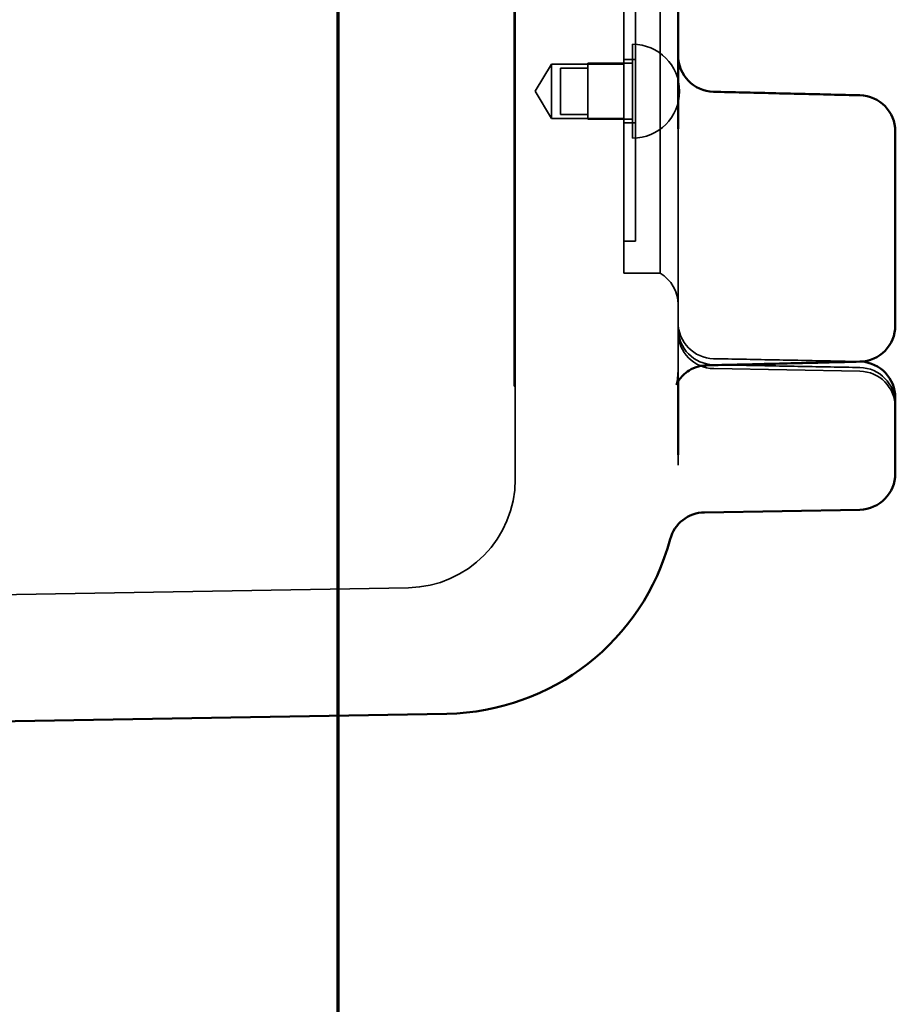
# Model space of a CAD drawing. Units: inches. Extents: x 0.7 to 33.3, y 0.4 to 21.5.
# Drawn here: x 18.5 to 20, y 7.6 to 9.3 of the extents above; entities that cross this region are included whole.
import ezdxf

# ---------------------------------------------------------------- set-up
doc = ezdxf.new("R2010")
doc.units = ezdxf.units.IN
doc.header["$MEASUREMENT"] = 0
for name, color, linetype, lineweight in [('Hidden(Default)', 7, 'Continuous', 35), ('Section View Lines(Default)', 7, 'Continuous', 70), ('Visible(Default)', 7, 'Continuous', 50)]:
    doc.layers.add(name, color=color, linetype=linetype, lineweight=lineweight)

# ---------------------------------------------------------------- blocks, each defined once
blk = doc.blocks.new('2dTransSection0')
at = {"layer": 'Section View Lines(Default)', "linetype": 'Continuous'}
for p in [(19.0592, 13.1661), (19.0592, 7.7617)]:
    blk.add_line(p, (19.0592, 7.3617), dxfattribs=at)

msp = doc.modelspace()

# ---------------------------------------------------------------- linework, layer by layer
at = {"layer": 'Hidden(Default)'}
for p, q in [((19.365825, 8.507223), (19.365825, 12.327967)), ((19.363825, 8.667595), (19.363825, 12.167595)), ((19.553325, 8.862387), (19.553325, 11.972803)), ((19.573325, 11.917595), (19.573325, 8.917595)), ((19.568325, 9.257602), (19.568325, 9.095602)), ((19.553325, 9.231102), (19.573325, 9.231102)), ((19.400084, 9.176602), (19.428325, 9.223602)), ((19.428325, 9.129602), (19.428325, 9.223602)), ((19.428325, 9.223602), (19.553325, 9.223602)), ((19.443825, 9.136602), (19.443825, 9.216602)), ((19.490825, 9.216602), (19.443825, 9.216602)), ((19.490825, 9.128102), (19.490825, 9.225102)), ((19.568325, 9.225102), (19.490825, 9.225102)), ((19.400084, 9.176602), (19.428325, 9.129602)), ((19.428325, 9.129602), (19.553325, 9.129602)), ((19.490825, 9.136602), (19.443825, 9.136602)), ((19.568325, 9.128102), (19.490825, 9.128102)), ((19.553325, 9.122102), (19.573325, 9.122102)), ((19.647025, 9.111606), (19.647025, 8.982982)), ((19.573325, 8.917595), (19.553325, 8.917595)), ((19.615775, 8.862387), (19.553325, 8.862387)), ((19.647025, 8.707561), (19.647025, 8.816118)), ((19.647025, 8.675873), (19.647025, 8.70387)), ((19.708434, 8.697823), (19.960615, 8.693421)), ((19.363825, 8.667595), (19.365825, 8.667595)), ((19.647025, 8.535196), (19.647025, 8.548944)), ((19.181597, 8.319752), (16.64976, 8.275558))]:
    msp.add_line(p, q, dxfattribs=at)
for centre, radius, start, end in [((19.568325, 9.176602), 0.081, 270, 90), ((19.584525, 8.808261), 0.0625, 0, 60), ((19.709525, 8.77747), 0.0625, 180, 268.876089), ((19.709525, 8.766978), 0.0625, 180, 268.92039), ((19.709525, 8.760314), 0.0625, 180, 269), ((19.959525, 8.647546), 0.0625, 86.596761, 88.878349), ((19.959525, 8.630931), 0.0625, 0, 89), ((19.959525, 8.637249), 0.0625, 0, 88.922667), ((19.178325, 8.507223), 0.1875, 271, 0)]:
    msp.add_arc(centre, radius, start, end, dxfattribs=at)
for points, knots in [([(19.615775, 8.862597), (19.615775, 8.86248), (19.615775, 8.86702), (19.615775, 8.925701), (19.615775, 9.10948), (19.615775, 9.723193), (19.615775, 10.19551), (19.615775, 11.103311), (19.615775, 11.523101), (19.615775, 11.898008), (19.615775, 11.969619), (19.615775, 11.97018)], [5.04160959, 5.04160959, 5.04160959, 5.04160959, 5.58603072, 5.58603072, 8.47360956, 8.47360956, 12.01576565, 12.01576565, 15.64052153, 15.64052153, 17.80292118, 17.80292118, 17.80292118, 17.80292118]), ([(19.647025, 8.816118), (19.647025, 8.823133), (19.647025, 8.830572), (19.647025, 8.850517), (19.647025, 8.863244), (19.647025, 8.896549), (19.647025, 8.916894), (19.647025, 8.95487), (19.647025, 8.971684), (19.647025, 8.982982)], [-0.48434281, -0.48434281, -0.48434281, -0.48434281, -0.423799959, -0.423799959, -0.326931397, -0.326931397, -0.171941697, -0.171941697, 0, 0, 0, 0]), ([(19.643995, 8.669628), (19.643996, 8.669628), (19.644034, 8.669745), (19.644267, 8.670606), (19.644633, 8.672152), (19.64549, 8.677133), (19.646, 8.681058), (19.646743, 8.690489), (19.646983, 8.69603), (19.647023, 8.702725), (19.647025, 8.703295), (19.647025, 8.70387)], [-0.206199151, -0.206199151, -0.206199151, -0.206199151, -0.189758477, -0.189758477, -0.139323465, -0.139323465, -0.072731084, -0.072731084, -0.006138703, -0.006138703, 0, 0, 0, 0]), ([(19.647025, 8.70387), (19.647025, 8.704022), (19.647025, 8.704175), (19.647025, 8.704572), (19.647025, 8.704816), (19.647025, 8.705454), (19.647025, 8.705848), (19.647025, 8.70668), (19.647025, 8.70712), (19.647025, 8.707561)], [-0.0107155404, -0.0107155404, -0.0107155404, -0.0107155404, -0.0093760978, -0.0093760978, -0.0072329898, -0.0072329898, -0.0038040168, -0.0038040168, 0, 0, 0, 0]), ([(19.708299, 8.714982), (19.725129, 8.714652), (19.741959, 8.714321), (19.775619, 8.713661), (19.792449, 8.713331), (19.826108, 8.712671), (19.842938, 8.712342), (19.876598, 8.711682), (19.893428, 8.711352), (19.927088, 8.710693), (19.943918, 8.710364), (19.960748, 8.710034)], [0.325438816, 0.325438816, 0.325438816, 0.325438816, 0.453722028, 0.453722028, 0.58200524, 0.58200524, 0.710288452, 0.710288452, 0.838571664, 0.838571664, 0.966854876, 0.966854876, 0.966854876, 0.966854876]), ([(19.708347, 8.704489), (19.725171, 8.704172), (19.741994, 8.703855), (19.775641, 8.703221), (19.792465, 8.702904), (19.826112, 8.70227), (19.842935, 8.701954), (19.876582, 8.701321), (19.893406, 8.701004), (19.927053, 8.700371), (19.943876, 8.700054), (19.9607, 8.699738)], [0.325684331, 0.325684331, 0.325684331, 0.325684331, 0.45391844, 0.45391844, 0.582152549, 0.582152549, 0.710386658, 0.710386658, 0.838620767, 0.838620767, 0.966854876, 0.966854876, 0.966854876, 0.966854876]), ([(19.647025, 8.531001), (19.647025, 8.531176), (19.647025, 8.531351), (19.647025, 8.531806), (19.647025, 8.532086), (19.647025, 8.532813), (19.647025, 8.533261), (19.647025, 8.534205), (19.647025, 8.5347), (19.647025, 8.535196)], [-0.0107155404, -0.0107155404, -0.0107155404, -0.0107155404, -0.0093760978, -0.0093760978, -0.0072329898, -0.0072329898, -0.0038040168, -0.0038040168, 0, 0, 0, 0])]:
    msp.add_open_spline(points, degree=3, knots=knots, dxfattribs=at)
at = {"layer": 'Visible(Default)'}
for p, q in [((19.647025, 9.111606), (19.647025, 12.30419)), ((20.022025, 9.026373), (20.022025, 9.107089)), ((20.022025, 9.026373), (20.022025, 8.772326)), ((19.647025, 8.548944), (19.647025, 8.675873)), ((20.022025, 8.535131), (20.022025, 8.647546)), ((20.022025, 8.535131), (20.022025, 8.516859)), ((19.960615, 8.454369), (19.692515, 8.449689)), ((19.247914, 8.102176), (15.897025, 8.043686))]:
    msp.add_line(p, q, dxfattribs=at)
for centre, radius, start, end in [((19.709525, 9.238185), 0.0625, 180, 268.610696), ((19.959525, 9.107089), 0.0625, 0, 88.612322), ((19.959525, 8.772326), 0.0625, 271.384447, 0), ((19.959525, 8.647546), 0.0625, 0, 86.596761), ((19.959525, 8.516859), 0.0625, 271, 0), ((19.693606, 8.387199), 0.0625, 91, 165.024421), ((19.240825, 8.508314), 0.4062, 271, 345.024421)]:
    msp.add_arc(centre, radius, start, end, dxfattribs=at)
for points, knots in [([(19.708009, 9.175704), (19.724878, 9.175295), (19.741746, 9.174886), (19.775484, 9.174068), (19.792352, 9.173659), (19.826089, 9.172841), (19.842958, 9.172432), (19.876695, 9.171614), (19.893564, 9.171206), (19.927301, 9.170388), (19.94417, 9.169979), (19.961038, 9.169571)], [0.323968085, 0.323968085, 0.323968085, 0.323968085, 0.452545443, 0.452545443, 0.581122802, 0.581122802, 0.70970016, 0.70970016, 0.838277518, 0.838277518, 0.966854876, 0.966854876, 0.966854876, 0.966854876]), ([(19.696019, 8.703444), (19.689369, 8.703284), (19.683163, 8.70201), (19.671818, 8.698164), (19.667034, 8.695478), (19.658597, 8.689701), (19.655519, 8.686683), (19.650607, 8.681289), (19.649018, 8.679011), (19.646582, 8.675229), (19.645834, 8.673794), (19.644652, 8.67138), (19.64434, 8.670573), (19.644044, 8.669778), (19.643995, 8.669628), (19.643995, 8.669628)], [-0.332961905, -0.332961905, -0.332961905, -0.332961905, -0.321651772, -0.321651772, -0.308297143, -0.308297143, -0.291276379, -0.291276379, -0.271781113, -0.271781113, -0.250656116, -0.250656116, -0.224909571, -0.224909571, -0.206199151, -0.206199151, -0.206199151, -0.206199151]), ([(19.696019, 8.703444), (19.713687, 8.703871), (19.731355, 8.704297), (19.76669, 8.70515), (19.784358, 8.705576), (19.819693, 8.706429), (19.837361, 8.706856), (19.872696, 8.707709), (19.890364, 8.708136), (19.925699, 8.70899), (19.943367, 8.709417), (19.961035, 8.709844)], [0.293530657, 0.293530657, 0.293530657, 0.293530657, 0.42819963, 0.42819963, 0.562868603, 0.562868603, 0.697537575, 0.697537575, 0.832206548, 0.832206548, 0.966875521, 0.966875521, 0.966875521, 0.966875521])]:
    msp.add_open_spline(points, degree=3, knots=knots, dxfattribs=at)

# ---------------------------------------------------------------- block references
at = {"layer": 'Section View Lines(Default)'}
msp.add_blockref('2dTransSection0', (0, 0), dxfattribs=at)

doc.saveas('drawing.dxf')
